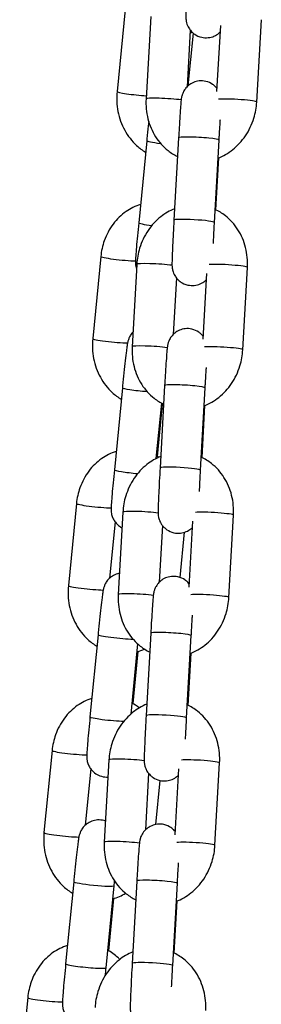
# Model space of a CAD drawing. Units: millimetres. Extents: x -322 to 6726, y 6 to 4908.
# Drawn here: x 1313 to 1349, y 4072 to 4218 of the extents above; entities that cross this region are included whole.
import ezdxf

# ---------------------------------------------------------------- set-up
doc = ezdxf.new("R2010")
doc.units = ezdxf.units.MM

msp = doc.modelspace()

# ---------------------------------------------------------------- linework, layer by layer
for p, q in [((1328.755, 4219.756), (1327.549, 4207.545)), ((1332.566, 4218.69), (1331.877, 4206.445)), ((1348.359, 4205.987), (1349.048, 4218.233)), ((1338.463, 4216.685), (1337.988, 4208.258)), ((1342.438, 4207.548), (1342.989, 4217.346)), ((1338.146, 4208.405), (1338.918, 4216.222)), ((1336.719, 4200.674), (1336.03, 4188.428)), ((1331.981, 4200.242), (1330.776, 4188.032)), ((1342.709, 4200.337), (1342.02, 4188.091)), ((1342.29, 4189.949), (1342.727, 4197.711)), ((1325.129, 4183.025), (1323.923, 4170.815)), ((1330.493, 4181.853), (1329.804, 4169.608)), ((1346.286, 4169.15), (1346.975, 4181.396)), ((1336.39, 4179.848), (1335.915, 4171.421)), ((1340.365, 4170.71), (1340.916, 4180.509)), ((1334.646, 4163.837), (1333.957, 4151.591)), ((1328.355, 4163.512), (1327.15, 4151.302)), ((1340.636, 4163.5), (1339.947, 4151.254)), ((1334.158, 4161.224), (1333.343, 4152.965)), ((1333.579, 4153.262), (1334.345, 4161.025)), ((1340.217, 4153.112), (1340.654, 4160.874)), ((1321.502, 4146.295), (1320.297, 4134.084)), ((1328.42, 4145.016), (1327.731, 4132.77)), ((1327.262, 4143.566), (1326.434, 4135.181)), ((1338.292, 4133.873), (1338.843, 4143.672)), ((1344.213, 4132.313), (1344.902, 4144.559)), ((1334.317, 4143.011), (1333.842, 4134.584)), ((1336.957, 4135.289), (1337.622, 4142.024)), ((1324.729, 4126.782), (1323.523, 4114.571)), ((1332.573, 4127), (1331.884, 4114.754)), ((1338.563, 4126.662), (1337.874, 4114.417)), ((1330.623, 4125.418), (1329.593, 4114.98)), ((1329.952, 4116.532), (1330.719, 4124.295)), ((1338.144, 4116.275), (1338.581, 4124.037)), ((1317.876, 4109.564), (1316.67, 4097.354)), ((1326.347, 4108.179), (1325.658, 4095.933)), ((1323.636, 4106.835), (1322.808, 4098.45)), ((1336.219, 4097.036), (1336.77, 4106.835)), ((1342.14, 4095.476), (1342.829, 4107.721)), ((1332.244, 4106.174), (1331.769, 4097.747)), ((1333.332, 4098.57), (1333.976, 4105.098)), ((1321.103, 4090.051), (1319.897, 4077.841)), ((1327.074, 4089.462), (1325.868, 4077.251)), ((1330.5, 4090.162), (1329.811, 4077.917)), ((1336.49, 4089.825), (1335.801, 4077.58)), ((1326.326, 4079.801), (1327.092, 4087.564)), ((1336.071, 4079.438), (1336.508, 4087.2)), ((1314.25, 4072.834), (1313.044, 4060.623))]:
    msp.add_line(p, q)
for centre, major_axis, ratio, start_param, end_param in [((1330.535, 4207.251), (-2.985, 0.295), 0.0700713, 0, 2.0541954), ((1334.872, 4206.276), (-2.995, 0.169), 0.0751409, 3.8790449, 6.2831853), ((1345.364, 4206.155), (2.995, -0.169), 0.0751409, 0, 2.6915161), ((1339.714, 4200.505), (2.995, -0.169), 0.0751409, 0, 3.1415927), ((1334.967, 4199.948), (-2.985, 0.295), 0.0700713, 0, 1.2597364), ((1333.761, 4187.737), (-2.985, 0.295), 0.0700713, 0, 1.2310138), ((1339.025, 4188.259), (-2.995, 0.169), 0.0751409, 3.1415927, 6.2831853), ((1328.114, 4182.73), (-2.985, 0.295), 0.0700713, 0, 2.3964304), ((1333.488, 4181.685), (-2.995, 0.169), 0.0751409, 3.8672876, 6.2831853), ((1343.98, 4181.564), (2.995, -0.169), 0.0751409, 0, 2.6915161), ((1326.909, 4170.52), (-2.985, 0.295), 0.0700713, 0, 2.4093289), ((1332.799, 4169.439), (-2.995, 0.169), 0.0751409, 3.8790449, 6.2831853), ((1343.291, 4169.318), (2.995, -0.169), 0.0751409, 0, 2.6915161), ((1337.641, 4163.668), (2.995, -0.169), 0.0751409, 0, 3.1415927), ((1331.341, 4163.217), (-2.985, 0.295), 0.0700713, 0, 1.8036358), ((1330.135, 4151.007), (-2.985, 0.295), 0.0700713, 0, 1.7446772), ((1336.952, 4151.422), (-2.995, 0.169), 0.0751409, 3.1415927, 6.2831853), ((1324.488, 4146), (-2.985, 0.295), 0.0700713, 0, 2.3964304), ((1331.415, 4144.848), (-2.995, 0.169), 0.0751409, 3.8672876, 6.2831853), ((1341.907, 4144.727), (2.995, -0.169), 0.0751409, 0, 2.6915161), ((1323.282, 4133.79), (-2.985, 0.295), 0.0700713, 0, 2.4093289), ((1330.726, 4132.602), (-2.995, 0.169), 0.0751409, 3.8790449, 6.2831853), ((1341.218, 4132.481), (2.995, -0.169), 0.0751409, 0, 2.6915161), ((1335.568, 4126.831), (2.995, -0.169), 0.0751409, 0, 3.1415927), ((1327.714, 4126.487), (-2.985, 0.295), 0.0700713, 0, 2.4087335), ((1326.509, 4114.276), (-2.985, 0.295), 0.0700713, 0, 2.3375446), ((1334.879, 4114.585), (-2.995, 0.169), 0.0751409, 3.1415927, 6.2831853), ((1320.861, 4109.27), (-2.985, 0.295), 0.0700713, 0, 2.3964304), ((1329.342, 4108.011), (-2.995, 0.169), 0.0751409, 3.8672876, 6.2831853), ((1339.834, 4107.89), (2.995, -0.169), 0.0751409, 0, 2.6915161), ((1319.656, 4097.059), (-2.985, 0.295), 0.0700713, 0, 2.4093289), ((1328.653, 4095.765), (-2.995, 0.169), 0.0751409, 3.8790449, 6.2831853), ((1339.145, 4095.644), (2.995, -0.169), 0.0751409, 0, 2.6915161), ((1324.088, 4089.756), (2.985, -0.295), 0.0700713, 3.1415927, 6.2831853), ((1333.495, 4089.994), (2.995, -0.169), 0.0751409, 0, 3.1415927), ((1322.883, 4077.546), (-2.985, 0.295), 0.0700713, 0, 3.1415927), ((1332.806, 4077.748), (-2.995, 0.169), 0.0751409, 3.1415927, 6.2831853), ((1317.235, 4072.539), (-2.985, 0.295), 0.0700713, 0, 2.3964304)]:
    msp.add_ellipse(centre, major_axis=major_axis, ratio=ratio, start_param=start_param, end_param=end_param)
for points, knots in [([(1338.103, 4225.265), (1338.066, 4224.609), (1338.03, 4223.944), (1337.964, 4222.666), (1337.933, 4222.052), (1337.881, 4220.933), (1337.859, 4220.428), (1337.826, 4219.567), (1337.815, 4219.22), (1337.807, 4218.763), (1337.796, 4218.693), (1337.821, 4218.34), (1337.824, 4218.3), (1337.836, 4218.184), (1337.844, 4218.105), (1337.896, 4217.845), (1337.916, 4217.702), (1338.106, 4217.252), (1338.18, 4217.089), (1338.417, 4216.738), (1338.532, 4216.585), (1338.817, 4216.302), (1338.956, 4216.182), (1339.393, 4215.884), (1339.747, 4215.709), (1340.474, 4215.546), (1340.815, 4215.527), (1341.453, 4215.594), (1341.746, 4215.678), (1342.284, 4215.907), (1342.51, 4216.056), (1342.783, 4216.272), (1342.866, 4216.348), (1342.937, 4216.419)], [1.5707963, 1.5707963, 1.5707963, 1.5707963, 1.892947, 1.892947, 2.2154127, 2.2154127, 2.5400136, 2.5400136, 2.8742847, 2.8742847, 3.108931, 3.108931, 3.134043, 3.134043, 3.1649502, 3.1649502, 3.1891797, 3.1891797, 3.199016, 3.199016, 3.2048357, 3.2048357, 3.2086844, 3.2086844, 3.2145629, 3.2145629, 3.2189968, 3.2189968, 3.2234241, 3.2234241, 3.2287747, 3.2287747, 3.2318092, 3.2318092, 3.2318092, 3.2318092]), ([(1338.437, 4216.221), (1338.466, 4216.238), (1338.494, 4216.255), (1338.591, 4216.317), (1338.656, 4216.361), (1338.714, 4216.404)], [3.083605842, 3.083605842, 3.083605842, 3.083605842, 3.0844641093, 3.0844641093, 3.0867005329, 3.0867005329, 3.0867005329, 3.0867005329]), ([(1342.463, 4207.992), (1342.397, 4208.076), (1342.318, 4208.167), (1342.108, 4208.375), (1341.97, 4208.495), (1341.532, 4208.793), (1341.178, 4208.968), (1340.451, 4209.131), (1340.11, 4209.151), (1339.473, 4209.083), (1339.18, 4208.999), (1338.641, 4208.771), (1338.416, 4208.621), (1337.991, 4208.285), (1337.84, 4208.108), (1337.538, 4207.715), (1337.458, 4207.55), (1337.291, 4207.201), (1337.258, 4207.084), (1337.201, 4206.893), (1337.185, 4206.829), (1337.159, 4206.712), (1337.15, 4206.666), (1337.131, 4206.559), (1337.124, 4206.512), (1337.098, 4206.319), (1337.087, 4206.211), (1337.056, 4205.88), (1337.038, 4205.652), (1336.987, 4204.982), (1336.952, 4204.492), (1336.881, 4203.397), (1336.843, 4202.8), (1336.777, 4201.685), (1336.748, 4201.182), (1336.719, 4200.674)], [6.3431556, 6.3431556, 6.3431556, 6.3431556, 6.3464284, 6.3464284, 6.3502771, 6.3502771, 6.3561556, 6.3561556, 6.3605895, 6.3605895, 6.3650167, 6.3650167, 6.3703674, 6.3703674, 6.3780579, 6.3780579, 6.3911928, 6.3911928, 6.4138717, 6.4138717, 6.4381271, 6.4381271, 6.4676378, 6.4676378, 6.5193673, 6.5193673, 6.6969271, 6.6969271, 6.9354894, 6.9354894, 7.278898, 7.278898, 7.6046856, 7.6046856, 7.8539816, 7.8539816, 7.8539816, 7.8539816]), ([(1327.549, 4207.545), (1327.452, 4206.558), (1327.501, 4205.555), (1327.887, 4203.611), (1328.225, 4202.67), (1329.164, 4200.958), (1329.759, 4200.184), (1330.881, 4199.151), (1331.33, 4198.812), (1331.812, 4198.523)], [1.5707963, 1.5707963, 1.5707963, 1.5707963, 1.9144234, 1.9144234, 2.2573459, 2.2573459, 2.5922152, 2.5922152, 2.7864628, 2.7864628, 2.7864628, 2.7864628]), ([(1331.877, 4206.445), (1331.821, 4205.454), (1331.912, 4204.456), (1332.391, 4202.555), (1332.773, 4201.65), (1333.793, 4200.048), (1334.421, 4199.345), (1335.59, 4198.428), (1336.063, 4198.132), (1336.562, 4197.891)], [1.5707963, 1.5707963, 1.5707963, 1.5707963, 1.91413, 1.91413, 2.2508792, 2.2508792, 2.5730279, 2.5730279, 2.7641393, 2.7641393, 2.7641393, 2.7641393]), ([(1342.558, 4197.646), (1343.363, 4197.949), (1344.116, 4198.383), (1345.519, 4199.494), (1346.156, 4200.19), (1347.223, 4201.769), (1347.645, 4202.659), (1348.169, 4204.368), (1348.314, 4205.175), (1348.359, 4205.987)], [3.4723213, 3.4723213, 3.4723213, 3.4723213, 3.7698744, 3.7698744, 4.093621, 4.093621, 4.4308895, 4.4308895, 4.712389, 4.712389, 4.712389, 4.712389]), ([(1342.891, 4203.359), (1342.879, 4203.171), (1342.866, 4202.975), (1342.845, 4202.633), (1342.836, 4202.492), (1342.818, 4202.201), (1342.809, 4202.052), (1342.791, 4201.75), (1342.782, 4201.597), (1342.764, 4201.289), (1342.755, 4201.135), (1342.734, 4200.767), (1342.722, 4200.552), (1342.709, 4200.337)], [7.31585064, 7.31585064, 7.31585064, 7.31585064, 7.43063547, 7.43063547, 7.50919751, 7.50919751, 7.58875179, 7.58875179, 7.66828839, 7.66828839, 7.7468025, 7.7468025, 7.85398163, 7.85398163, 7.85398163, 7.85398163]), ([(1332.272, 4203.07), (1332.251, 4202.87), (1332.229, 4202.665), (1332.141, 4201.827), (1332.073, 4201.165), (1331.999, 4200.418), (1331.99, 4200.33), (1331.981, 4200.242)], [7.3813173, 7.3813173, 7.3813173, 7.3813173, 7.48765457, 7.48765457, 7.81092981, 7.81092981, 7.85398163, 7.85398163, 7.85398163, 7.85398163]), ([(1331.045, 4190.76), (1330.275, 4190.521), (1329.546, 4190.159), (1328.155, 4189.189), (1327.511, 4188.557), (1326.409, 4187.094), (1325.964, 4186.253), (1325.381, 4184.611), (1325.207, 4183.823), (1325.129, 4183.025)], [6.6625076, 6.6625076, 6.6625076, 6.6625076, 6.9402847, 6.9402847, 7.2496959, 7.2496959, 7.5764189, 7.5764189, 7.8539816, 7.8539816, 7.8539816, 7.8539816]), ([(1336.126, 4190.129), (1335.384, 4189.83), (1334.69, 4189.42), (1333.333, 4188.346), (1332.697, 4187.65), (1331.629, 4186.071), (1331.208, 4185.181), (1330.683, 4183.472), (1330.539, 4182.665), (1330.493, 4181.853)], [6.6348122, 6.6348122, 6.6348122, 6.6348122, 6.911467, 6.911467, 7.2352136, 7.2352136, 7.5724822, 7.5724822, 7.8539816, 7.8539816, 7.8539816, 7.8539816]), ([(1346.975, 4181.396), (1347.031, 4182.386), (1346.94, 4183.384), (1346.462, 4185.286), (1346.08, 4186.19), (1345.059, 4187.792), (1344.431, 4188.496), (1343.216, 4189.448), (1342.689, 4189.771), (1342.129, 4190.025)], [4.712389, 4.712389, 4.712389, 4.712389, 5.0557227, 5.0557227, 5.3924718, 5.3924718, 5.7146205, 5.7146205, 5.9261246, 5.9261246, 5.9261246, 5.9261246]), ([(1330.776, 4188.032), (1330.711, 4187.375), (1330.649, 4186.726), (1330.535, 4185.504), (1330.484, 4184.932), (1330.398, 4183.916), (1330.362, 4183.474), (1330.31, 4182.727), (1330.29, 4182.507), (1330.291, 4182.093), (1330.289, 4182.019), (1330.31, 4181.777), (1330.317, 4181.686), (1330.368, 4181.424), (1330.392, 4181.309), (1330.452, 4181.13)], [1.5707963, 1.5707963, 1.5707963, 1.5707963, 1.8934677, 1.8934677, 2.2173111, 2.2173111, 2.546233, 2.546233, 2.9063294, 2.9063294, 2.9820977, 2.9820977, 3.0158838, 3.0158838, 3.034339, 3.034339, 3.034339, 3.034339]), ([(1336.03, 4188.428), (1335.993, 4187.771), (1335.957, 4187.107), (1335.891, 4185.829), (1335.86, 4185.215), (1335.808, 4184.096), (1335.786, 4183.591), (1335.753, 4182.73), (1335.742, 4182.382), (1335.734, 4181.926), (1335.723, 4181.856), (1335.748, 4181.503), (1335.751, 4181.463), (1335.763, 4181.347), (1335.771, 4181.268), (1335.823, 4181.008), (1335.843, 4180.865), (1336.033, 4180.415), (1336.107, 4180.252), (1336.344, 4179.9), (1336.459, 4179.748), (1336.744, 4179.465), (1336.883, 4179.345), (1337.32, 4179.047), (1337.674, 4178.872), (1338.401, 4178.709), (1338.742, 4178.689), (1339.38, 4178.757), (1339.673, 4178.841), (1340.211, 4179.07), (1340.437, 4179.219), (1340.71, 4179.435), (1340.793, 4179.511), (1340.864, 4179.582)], [1.5707963, 1.5707963, 1.5707963, 1.5707963, 1.892947, 1.892947, 2.2154127, 2.2154127, 2.5400136, 2.5400136, 2.8742847, 2.8742847, 3.108931, 3.108931, 3.134043, 3.134043, 3.1649502, 3.1649502, 3.1891797, 3.1891797, 3.199016, 3.199016, 3.2048357, 3.2048357, 3.2086844, 3.2086844, 3.2145629, 3.2145629, 3.2189968, 3.2189968, 3.2234241, 3.2234241, 3.2287747, 3.2287747, 3.2318092, 3.2318092, 3.2318092, 3.2318092]), ([(1342.02, 4188.091), (1342.011, 4187.932), (1342.003, 4187.773), (1341.985, 4187.452), (1341.976, 4187.291), (1341.959, 4186.97), (1341.95, 4186.809), (1341.933, 4186.493), (1341.925, 4186.337), (1341.895, 4185.749), (1341.873, 4185.328), (1341.854, 4184.93)], [1.57079633, 1.57079633, 1.57079633, 1.57079633, 1.64974312, 1.64974312, 1.72971368, 1.72971368, 1.8096882, 1.8096882, 1.88864582, 1.88864582, 2.11011136, 2.11011136, 2.11011136, 2.11011136]), ([(1329.926, 4171.78), (1329.922, 4171.776), (1329.918, 4171.772), (1329.698, 4171.54), (1329.593, 4171.373), (1329.381, 4171.019), (1329.332, 4170.891), (1329.247, 4170.676), (1329.224, 4170.602), (1329.184, 4170.467), (1329.171, 4170.415), (1329.141, 4170.294), (1329.13, 4170.24), (1329.087, 4170.02), (1329.068, 4169.893), (1329.016, 4169.529), (1328.985, 4169.292), (1328.898, 4168.598), (1328.839, 4168.092), (1328.713, 4166.971), (1328.648, 4166.365), (1328.514, 4165.096), (1328.447, 4164.434), (1328.373, 4163.687), (1328.364, 4163.6), (1328.355, 4163.512)], [6.2343818, 6.2343818, 6.2343818, 6.2343818, 6.2346344, 6.2346344, 6.2485817, 6.2485817, 6.2723857, 6.2723857, 6.2994654, 6.2994654, 6.3319819, 6.3319819, 6.3881713, 6.3881713, 6.5801421, 6.5801421, 6.815263, 6.815263, 7.1610061, 7.1610061, 7.4876546, 7.4876546, 7.8109298, 7.8109298, 7.8539816, 7.8539816, 7.8539816, 7.8539816]), ([(1340.39, 4171.155), (1340.324, 4171.239), (1340.245, 4171.33), (1340.035, 4171.538), (1339.897, 4171.658), (1339.459, 4171.956), (1339.105, 4172.131), (1338.378, 4172.294), (1338.037, 4172.314), (1337.4, 4172.246), (1337.107, 4172.162), (1336.568, 4171.934), (1336.342, 4171.784), (1335.918, 4171.448), (1335.767, 4171.271), (1335.465, 4170.878), (1335.385, 4170.713), (1335.218, 4170.364), (1335.185, 4170.247), (1335.128, 4170.056), (1335.112, 4169.992), (1335.086, 4169.875), (1335.077, 4169.829), (1335.058, 4169.722), (1335.051, 4169.675), (1335.025, 4169.482), (1335.014, 4169.373), (1334.983, 4169.043), (1334.965, 4168.815), (1334.914, 4168.145), (1334.879, 4167.655), (1334.808, 4166.56), (1334.77, 4165.963), (1334.704, 4164.848), (1334.675, 4164.345), (1334.646, 4163.837)], [6.3431556, 6.3431556, 6.3431556, 6.3431556, 6.3464284, 6.3464284, 6.3502771, 6.3502771, 6.3561556, 6.3561556, 6.3605895, 6.3605895, 6.3650167, 6.3650167, 6.3703674, 6.3703674, 6.3780579, 6.3780579, 6.3911928, 6.3911928, 6.4138717, 6.4138717, 6.4381271, 6.4381271, 6.4676378, 6.4676378, 6.5193673, 6.5193673, 6.6969271, 6.6969271, 6.9354894, 6.9354894, 7.278898, 7.278898, 7.6046856, 7.6046856, 7.8539816, 7.8539816, 7.8539816, 7.8539816]), ([(1323.923, 4170.815), (1323.826, 4169.827), (1323.874, 4168.825), (1324.261, 4166.881), (1324.599, 4165.939), (1325.538, 4164.227), (1326.133, 4163.453), (1327.254, 4162.42), (1327.704, 4162.081), (1328.185, 4161.792)], [1.5707963, 1.5707963, 1.5707963, 1.5707963, 1.9144234, 1.9144234, 2.2573459, 2.2573459, 2.5922152, 2.5922152, 2.7864628, 2.7864628, 2.7864628, 2.7864628]), ([(1329.804, 4169.608), (1329.748, 4168.617), (1329.839, 4167.619), (1330.318, 4165.718), (1330.7, 4164.813), (1331.72, 4163.211), (1332.348, 4162.508), (1333.517, 4161.591), (1333.99, 4161.295), (1334.489, 4161.054)], [1.5707963, 1.5707963, 1.5707963, 1.5707963, 1.91413, 1.91413, 2.2508792, 2.2508792, 2.5730279, 2.5730279, 2.7641393, 2.7641393, 2.7641393, 2.7641393]), ([(1340.485, 4160.808), (1341.29, 4161.112), (1342.042, 4161.546), (1343.446, 4162.657), (1344.083, 4163.353), (1345.15, 4164.932), (1345.572, 4165.822), (1346.096, 4167.531), (1346.241, 4168.338), (1346.286, 4169.15)], [3.4723213, 3.4723213, 3.4723213, 3.4723213, 3.7698744, 3.7698744, 4.093621, 4.093621, 4.4308895, 4.4308895, 4.712389, 4.712389, 4.712389, 4.712389]), ([(1340.818, 4166.522), (1340.806, 4166.333), (1340.793, 4166.137), (1340.772, 4165.796), (1340.763, 4165.654), (1340.745, 4165.364), (1340.736, 4165.215), (1340.718, 4164.913), (1340.709, 4164.76), (1340.691, 4164.452), (1340.682, 4164.298), (1340.661, 4163.93), (1340.649, 4163.715), (1340.636, 4163.5)], [7.31585064, 7.31585064, 7.31585064, 7.31585064, 7.43063547, 7.43063547, 7.50919751, 7.50919751, 7.58875179, 7.58875179, 7.66828839, 7.66828839, 7.7468025, 7.7468025, 7.85398163, 7.85398163, 7.85398163, 7.85398163]), ([(1334.133, 4160.963), (1334.155, 4160.969), (1334.178, 4160.976), (1334.29, 4161.008), (1334.379, 4161.035), (1334.467, 4161.064)], [3.495506781, 3.495506781, 3.495506781, 3.495506781, 3.503582464, 3.503582464, 3.535663326, 3.535663326, 3.535663326, 3.535663326]), ([(1327.419, 4154.029), (1326.649, 4153.79), (1325.92, 4153.429), (1324.529, 4152.458), (1323.884, 4151.827), (1322.783, 4150.363), (1322.338, 4149.522), (1321.755, 4147.88), (1321.581, 4147.092), (1321.502, 4146.295)], [6.6625076, 6.6625076, 6.6625076, 6.6625076, 6.9402847, 6.9402847, 7.2496959, 7.2496959, 7.5764189, 7.5764189, 7.8539816, 7.8539816, 7.8539816, 7.8539816]), ([(1334.053, 4153.292), (1333.311, 4152.992), (1332.617, 4152.583), (1331.26, 4151.509), (1330.624, 4150.813), (1329.556, 4149.234), (1329.135, 4148.344), (1328.61, 4146.635), (1328.466, 4145.828), (1328.42, 4145.016)], [6.6348122, 6.6348122, 6.6348122, 6.6348122, 6.911467, 6.911467, 7.2352136, 7.2352136, 7.5724822, 7.5724822, 7.8539816, 7.8539816, 7.8539816, 7.8539816]), ([(1344.902, 4144.559), (1344.958, 4145.549), (1344.867, 4146.547), (1344.388, 4148.449), (1344.007, 4149.353), (1342.986, 4150.955), (1342.358, 4151.658), (1341.143, 4152.611), (1340.615, 4152.933), (1340.056, 4153.188)], [4.712389, 4.712389, 4.712389, 4.712389, 5.0557227, 5.0557227, 5.3924718, 5.3924718, 5.7146205, 5.7146205, 5.9261246, 5.9261246, 5.9261246, 5.9261246]), ([(1327.15, 4151.302), (1327.085, 4150.645), (1327.023, 4149.995), (1326.909, 4148.773), (1326.858, 4148.202), (1326.771, 4147.185), (1326.736, 4146.744), (1326.683, 4145.997), (1326.664, 4145.777), (1326.664, 4145.362), (1326.663, 4145.289), (1326.683, 4145.047), (1326.691, 4144.955), (1326.75, 4144.651), (1326.771, 4144.478), (1327.007, 4143.966), (1327.091, 4143.802), (1327.332, 4143.468), (1327.451, 4143.323), (1327.785, 4143.008), (1328.006, 4142.837), (1328.289, 4142.69)], [1.5707963, 1.5707963, 1.5707963, 1.5707963, 1.8934677, 1.8934677, 2.2173111, 2.2173111, 2.546233, 2.546233, 2.9063294, 2.9063294, 2.9820977, 2.9820977, 3.0158838, 3.0158838, 3.0428906, 3.0428906, 3.0525391, 3.0525391, 3.0585629, 3.0585629, 3.0647651, 3.0647651, 3.0647651, 3.0647651]), ([(1333.957, 4151.591), (1333.92, 4150.934), (1333.884, 4150.27), (1333.818, 4148.992), (1333.787, 4148.378), (1333.735, 4147.258), (1333.713, 4146.754), (1333.68, 4145.893), (1333.669, 4145.545), (1333.661, 4145.089), (1333.65, 4145.019), (1333.675, 4144.665), (1333.678, 4144.626), (1333.69, 4144.509), (1333.698, 4144.431), (1333.75, 4144.171), (1333.77, 4144.028), (1333.96, 4143.578), (1334.034, 4143.415), (1334.271, 4143.063), (1334.386, 4142.911), (1334.671, 4142.628), (1334.81, 4142.508), (1335.247, 4142.21), (1335.601, 4142.035), (1336.328, 4141.872), (1336.669, 4141.852), (1337.307, 4141.92), (1337.6, 4142.004), (1338.138, 4142.232), (1338.364, 4142.382), (1338.637, 4142.598), (1338.72, 4142.674), (1338.791, 4142.745)], [1.5707963, 1.5707963, 1.5707963, 1.5707963, 1.892947, 1.892947, 2.2154127, 2.2154127, 2.5400136, 2.5400136, 2.8742847, 2.8742847, 3.108931, 3.108931, 3.134043, 3.134043, 3.1649502, 3.1649502, 3.1891797, 3.1891797, 3.199016, 3.199016, 3.2048357, 3.2048357, 3.2086844, 3.2086844, 3.2145629, 3.2145629, 3.2189968, 3.2189968, 3.2234241, 3.2234241, 3.2287747, 3.2287747, 3.2318092, 3.2318092, 3.2318092, 3.2318092]), ([(1339.947, 4151.254), (1339.938, 4151.095), (1339.93, 4150.936), (1339.912, 4150.615), (1339.903, 4150.454), (1339.886, 4150.133), (1339.877, 4149.972), (1339.86, 4149.656), (1339.852, 4149.5), (1339.822, 4148.912), (1339.8, 4148.491), (1339.781, 4148.093)], [1.57079633, 1.57079633, 1.57079633, 1.57079633, 1.64974312, 1.64974312, 1.72971368, 1.72971368, 1.8096882, 1.8096882, 1.88864582, 1.88864582, 2.11011136, 2.11011136, 2.11011136, 2.11011136]), ([(1327.908, 4135.92), (1327.809, 4135.901), (1327.714, 4135.878), (1327.316, 4135.762), (1327.067, 4135.636), (1326.599, 4135.343), (1326.421, 4135.177), (1326.072, 4134.81), (1325.967, 4134.643), (1325.754, 4134.288), (1325.706, 4134.16), (1325.621, 4133.945), (1325.598, 4133.871), (1325.558, 4133.737), (1325.545, 4133.685), (1325.515, 4133.563), (1325.504, 4133.509), (1325.461, 4133.289), (1325.442, 4133.163), (1325.39, 4132.799), (1325.359, 4132.562), (1325.272, 4131.868), (1325.213, 4131.361), (1325.087, 4130.241), (1325.022, 4129.635), (1324.888, 4128.366), (1324.821, 4127.704), (1324.746, 4126.957), (1324.738, 4126.869), (1324.729, 4126.782)], [6.2179799, 6.2179799, 6.2179799, 6.2179799, 6.2198146, 6.2198146, 6.2260568, 6.2260568, 6.2346344, 6.2346344, 6.2485817, 6.2485817, 6.2723857, 6.2723857, 6.2994654, 6.2994654, 6.3319819, 6.3319819, 6.3881713, 6.3881713, 6.5801421, 6.5801421, 6.815263, 6.815263, 7.1610061, 7.1610061, 7.4876546, 7.4876546, 7.8109298, 7.8109298, 7.8539816, 7.8539816, 7.8539816, 7.8539816]), ([(1338.317, 4134.318), (1338.251, 4134.402), (1338.172, 4134.492), (1337.962, 4134.701), (1337.824, 4134.821), (1337.386, 4135.119), (1337.032, 4135.294), (1336.305, 4135.457), (1335.964, 4135.477), (1335.327, 4135.409), (1335.034, 4135.325), (1334.495, 4135.096), (1334.269, 4134.947), (1333.845, 4134.61), (1333.694, 4134.434), (1333.392, 4134.041), (1333.312, 4133.876), (1333.145, 4133.527), (1333.112, 4133.41), (1333.055, 4133.219), (1333.039, 4133.155), (1333.013, 4133.038), (1333.004, 4132.992), (1332.985, 4132.885), (1332.978, 4132.838), (1332.952, 4132.645), (1332.941, 4132.536), (1332.91, 4132.206), (1332.892, 4131.978), (1332.841, 4131.308), (1332.806, 4130.818), (1332.735, 4129.723), (1332.697, 4129.126), (1332.631, 4128.011), (1332.602, 4127.508), (1332.573, 4127)], [6.3431556, 6.3431556, 6.3431556, 6.3431556, 6.3464284, 6.3464284, 6.3502771, 6.3502771, 6.3561556, 6.3561556, 6.3605895, 6.3605895, 6.3650167, 6.3650167, 6.3703674, 6.3703674, 6.3780579, 6.3780579, 6.3911928, 6.3911928, 6.4138717, 6.4138717, 6.4381271, 6.4381271, 6.4676378, 6.4676378, 6.5193673, 6.5193673, 6.6969271, 6.6969271, 6.9354894, 6.9354894, 7.278898, 7.278898, 7.6046856, 7.6046856, 7.8539816, 7.8539816, 7.8539816, 7.8539816]), ([(1320.297, 4134.084), (1320.199, 4133.097), (1320.248, 4132.094), (1320.635, 4130.15), (1320.972, 4129.209), (1321.911, 4127.497), (1322.507, 4126.723), (1323.628, 4125.69), (1324.078, 4125.351), (1324.559, 4125.062)], [1.5707963, 1.5707963, 1.5707963, 1.5707963, 1.9144234, 1.9144234, 2.2573459, 2.2573459, 2.5922152, 2.5922152, 2.7864628, 2.7864628, 2.7864628, 2.7864628]), ([(1327.731, 4132.77), (1327.675, 4131.78), (1327.766, 4130.782), (1328.245, 4128.88), (1328.627, 4127.976), (1329.647, 4126.374), (1330.275, 4125.67), (1331.444, 4124.754), (1331.917, 4124.458), (1332.416, 4124.217)], [1.5707963, 1.5707963, 1.5707963, 1.5707963, 1.91413, 1.91413, 2.2508792, 2.2508792, 2.5730279, 2.5730279, 2.7641393, 2.7641393, 2.7641393, 2.7641393]), ([(1338.412, 4123.971), (1339.217, 4124.275), (1339.969, 4124.709), (1341.373, 4125.82), (1342.01, 4126.516), (1343.077, 4128.095), (1343.499, 4128.985), (1344.023, 4130.694), (1344.168, 4131.501), (1344.213, 4132.313)], [3.4723213, 3.4723213, 3.4723213, 3.4723213, 3.7698744, 3.7698744, 4.093621, 4.093621, 4.4308895, 4.4308895, 4.712389, 4.712389, 4.712389, 4.712389]), ([(1338.745, 4129.684), (1338.733, 4129.496), (1338.72, 4129.3), (1338.699, 4128.959), (1338.69, 4128.817), (1338.672, 4128.527), (1338.663, 4128.378), (1338.645, 4128.076), (1338.636, 4127.923), (1338.618, 4127.615), (1338.609, 4127.461), (1338.588, 4127.093), (1338.576, 4126.878), (1338.563, 4126.662)], [7.31585064, 7.31585064, 7.31585064, 7.31585064, 7.43063547, 7.43063547, 7.50919751, 7.50919751, 7.58875179, 7.58875179, 7.66828839, 7.66828839, 7.7468025, 7.7468025, 7.85398163, 7.85398163, 7.85398163, 7.85398163]), ([(1330.506, 4124.233), (1330.529, 4124.239), (1330.552, 4124.245), (1330.94, 4124.357), (1331.297, 4124.49), (1331.642, 4124.648)], [3.49550678, 3.49550678, 3.49550678, 3.49550678, 3.50358246, 3.50358246, 3.6345871, 3.6345871, 3.6345871, 3.6345871]), ([(1323.793, 4117.299), (1323.023, 4117.06), (1322.294, 4116.698), (1320.903, 4115.728), (1320.258, 4115.096), (1319.156, 4113.633), (1318.711, 4112.792), (1318.129, 4111.15), (1317.955, 4110.362), (1317.876, 4109.564)], [6.6625076, 6.6625076, 6.6625076, 6.6625076, 6.9402847, 6.9402847, 7.2496959, 7.2496959, 7.5764189, 7.5764189, 7.8539816, 7.8539816, 7.8539816, 7.8539816]), ([(1331.98, 4116.455), (1331.238, 4116.155), (1330.544, 4115.746), (1329.187, 4114.672), (1328.551, 4113.976), (1327.483, 4112.397), (1327.062, 4111.507), (1326.537, 4109.798), (1326.393, 4108.991), (1326.347, 4108.179)], [6.6348122, 6.6348122, 6.6348122, 6.6348122, 6.911467, 6.911467, 7.2352136, 7.2352136, 7.5724822, 7.5724822, 7.8539816, 7.8539816, 7.8539816, 7.8539816]), ([(1342.829, 4107.721), (1342.885, 4108.712), (1342.794, 4109.71), (1342.315, 4111.611), (1341.934, 4112.516), (1340.913, 4114.118), (1340.285, 4114.821), (1339.07, 4115.774), (1338.542, 4116.096), (1337.983, 4116.351)], [4.712389, 4.712389, 4.712389, 4.712389, 5.0557227, 5.0557227, 5.3924718, 5.3924718, 5.7146205, 5.7146205, 5.9261246, 5.9261246, 5.9261246, 5.9261246]), ([(1323.523, 4114.571), (1323.459, 4113.914), (1323.396, 4113.265), (1323.283, 4112.043), (1323.232, 4111.471), (1323.145, 4110.455), (1323.11, 4110.013), (1323.057, 4109.267), (1323.038, 4109.046), (1323.038, 4108.632), (1323.036, 4108.558), (1323.057, 4108.316), (1323.064, 4108.225), (1323.124, 4107.92), (1323.145, 4107.747), (1323.38, 4107.236), (1323.464, 4107.072), (1323.706, 4106.738), (1323.825, 4106.592), (1324.222, 4106.218), (1324.558, 4105.974), (1325.305, 4105.697), (1325.651, 4105.629), (1326.062, 4105.621), (1326.133, 4105.622), (1326.203, 4105.626)], [1.5707963, 1.5707963, 1.5707963, 1.5707963, 1.8934677, 1.8934677, 2.2173111, 2.2173111, 2.546233, 2.546233, 2.9063294, 2.9063294, 2.9820977, 2.9820977, 3.0158838, 3.0158838, 3.0428906, 3.0428906, 3.0525391, 3.0525391, 3.0585629, 3.0585629, 3.0670826, 3.0670826, 3.0728166, 3.0728166, 3.0740198, 3.0740198, 3.0740198, 3.0740198]), ([(1331.884, 4114.754), (1331.847, 4114.097), (1331.811, 4113.433), (1331.745, 4112.154), (1331.714, 4111.541), (1331.662, 4110.421), (1331.64, 4109.917), (1331.607, 4109.056), (1331.596, 4108.708), (1331.588, 4108.252), (1331.577, 4108.182), (1331.602, 4107.828), (1331.605, 4107.789), (1331.617, 4107.672), (1331.625, 4107.594), (1331.677, 4107.334), (1331.697, 4107.191), (1331.887, 4106.741), (1331.961, 4106.578), (1332.198, 4106.226), (1332.313, 4106.074), (1332.598, 4105.791), (1332.737, 4105.671), (1333.174, 4105.373), (1333.528, 4105.198), (1334.255, 4105.035), (1334.596, 4105.015), (1335.234, 4105.083), (1335.527, 4105.167), (1336.065, 4105.395), (1336.291, 4105.545), (1336.564, 4105.761), (1336.647, 4105.837), (1336.718, 4105.908)], [1.5707963, 1.5707963, 1.5707963, 1.5707963, 1.892947, 1.892947, 2.2154127, 2.2154127, 2.5400136, 2.5400136, 2.8742847, 2.8742847, 3.108931, 3.108931, 3.134043, 3.134043, 3.1649502, 3.1649502, 3.1891797, 3.1891797, 3.199016, 3.199016, 3.2048357, 3.2048357, 3.2086844, 3.2086844, 3.2145629, 3.2145629, 3.2189968, 3.2189968, 3.2234241, 3.2234241, 3.2287747, 3.2287747, 3.2318092, 3.2318092, 3.2318092, 3.2318092]), ([(1337.874, 4114.417), (1337.865, 4114.258), (1337.857, 4114.099), (1337.839, 4113.778), (1337.83, 4113.617), (1337.813, 4113.295), (1337.804, 4113.135), (1337.787, 4112.819), (1337.779, 4112.663), (1337.749, 4112.075), (1337.727, 4111.654), (1337.708, 4111.255)], [1.57079633, 1.57079633, 1.57079633, 1.57079633, 1.64974312, 1.64974312, 1.72971368, 1.72971368, 1.8096882, 1.8096882, 1.88864582, 1.88864582, 2.11011136, 2.11011136, 2.11011136, 2.11011136]), ([(1325.834, 4099.071), (1325.545, 4099.173), (1325.217, 4099.235), (1324.574, 4099.247), (1324.264, 4099.199), (1323.69, 4099.031), (1323.44, 4098.906), (1322.972, 4098.612), (1322.795, 4098.447), (1322.446, 4098.079), (1322.341, 4097.912), (1322.128, 4097.558), (1322.079, 4097.43), (1321.995, 4097.215), (1321.972, 4097.141), (1321.932, 4097.007), (1321.918, 4096.954), (1321.889, 4096.833), (1321.878, 4096.779), (1321.834, 4096.559), (1321.816, 4096.432), (1321.764, 4096.068), (1321.732, 4095.831), (1321.646, 4095.137), (1321.587, 4094.631), (1321.461, 4093.51), (1321.395, 4092.904), (1321.262, 4091.635), (1321.194, 4090.973), (1321.12, 4090.226), (1321.111, 4090.139), (1321.103, 4090.051)], [6.2089666, 6.2089666, 6.2089666, 6.2089666, 6.2144093, 6.2144093, 6.2198146, 6.2198146, 6.2260568, 6.2260568, 6.2346344, 6.2346344, 6.2485817, 6.2485817, 6.2723857, 6.2723857, 6.2994654, 6.2994654, 6.3319819, 6.3319819, 6.3881713, 6.3881713, 6.5801421, 6.5801421, 6.815263, 6.815263, 7.1610061, 7.1610061, 7.4876546, 7.4876546, 7.8109298, 7.8109298, 7.8539816, 7.8539816, 7.8539816, 7.8539816]), ([(1336.244, 4097.481), (1336.178, 4097.565), (1336.099, 4097.655), (1335.889, 4097.864), (1335.751, 4097.984), (1335.313, 4098.282), (1334.959, 4098.457), (1334.232, 4098.62), (1333.891, 4098.64), (1333.254, 4098.572), (1332.961, 4098.488), (1332.422, 4098.259), (1332.196, 4098.11), (1331.772, 4097.773), (1331.621, 4097.597), (1331.319, 4097.204), (1331.239, 4097.039), (1331.072, 4096.69), (1331.039, 4096.573), (1330.981, 4096.382), (1330.966, 4096.318), (1330.94, 4096.201), (1330.931, 4096.155), (1330.912, 4096.048), (1330.905, 4096.001), (1330.879, 4095.808), (1330.868, 4095.699), (1330.837, 4095.369), (1330.819, 4095.141), (1330.768, 4094.471), (1330.733, 4093.981), (1330.662, 4092.886), (1330.624, 4092.289), (1330.558, 4091.174), (1330.529, 4090.671), (1330.5, 4090.162)], [6.3431556, 6.3431556, 6.3431556, 6.3431556, 6.3464284, 6.3464284, 6.3502771, 6.3502771, 6.3561556, 6.3561556, 6.3605895, 6.3605895, 6.3650167, 6.3650167, 6.3703674, 6.3703674, 6.3780579, 6.3780579, 6.3911928, 6.3911928, 6.4138717, 6.4138717, 6.4381271, 6.4381271, 6.4676378, 6.4676378, 6.5193673, 6.5193673, 6.6969271, 6.6969271, 6.9354894, 6.9354894, 7.278898, 7.278898, 7.6046856, 7.6046856, 7.8539816, 7.8539816, 7.8539816, 7.8539816]), ([(1316.67, 4097.354), (1316.573, 4096.366), (1316.622, 4095.364), (1317.008, 4093.42), (1317.346, 4092.478), (1318.285, 4090.766), (1318.88, 4089.993), (1320.002, 4088.959), (1320.452, 4088.62), (1320.933, 4088.331)], [1.5707963, 1.5707963, 1.5707963, 1.5707963, 1.9144234, 1.9144234, 2.2573459, 2.2573459, 2.5922152, 2.5922152, 2.7864628, 2.7864628, 2.7864628, 2.7864628]), ([(1325.658, 4095.933), (1325.602, 4094.943), (1325.693, 4093.945), (1326.172, 4092.043), (1326.554, 4091.138), (1327.574, 4089.537), (1328.202, 4088.833), (1329.371, 4087.917), (1329.844, 4087.621), (1330.343, 4087.38)], [1.5707963, 1.5707963, 1.5707963, 1.5707963, 1.91413, 1.91413, 2.2508792, 2.2508792, 2.5730279, 2.5730279, 2.7641393, 2.7641393, 2.7641393, 2.7641393]), ([(1336.339, 4087.134), (1337.144, 4087.438), (1337.896, 4087.871), (1339.3, 4088.983), (1339.937, 4089.679), (1341.004, 4091.258), (1341.426, 4092.147), (1341.95, 4093.857), (1342.095, 4094.664), (1342.14, 4095.476)], [3.4723213, 3.4723213, 3.4723213, 3.4723213, 3.7698744, 3.7698744, 4.093621, 4.093621, 4.4308895, 4.4308895, 4.712389, 4.712389, 4.712389, 4.712389]), ([(1336.672, 4092.847), (1336.66, 4092.659), (1336.647, 4092.463), (1336.626, 4092.122), (1336.617, 4091.98), (1336.599, 4091.69), (1336.59, 4091.541), (1336.572, 4091.239), (1336.563, 4091.086), (1336.545, 4090.778), (1336.536, 4090.624), (1336.515, 4090.256), (1336.503, 4090.041), (1336.49, 4089.825)], [7.31585064, 7.31585064, 7.31585064, 7.31585064, 7.43063547, 7.43063547, 7.50919751, 7.50919751, 7.58875179, 7.58875179, 7.66828839, 7.66828839, 7.7468025, 7.7468025, 7.85398163, 7.85398163, 7.85398163, 7.85398163]), ([(1326.88, 4087.502), (1326.903, 4087.508), (1326.925, 4087.515), (1327.608, 4087.712), (1328.24, 4087.992), (1328.825, 4088.347)], [3.49550678, 3.49550678, 3.49550678, 3.49550678, 3.50358246, 3.50358246, 3.74017494, 3.74017494, 3.74017494, 3.74017494]), ([(1320.166, 4080.568), (1319.396, 4080.329), (1318.667, 4079.968), (1317.276, 4078.997), (1316.632, 4078.366), (1315.53, 4076.902), (1315.085, 4076.061), (1314.503, 4074.419), (1314.328, 4073.631), (1314.25, 4072.834)], [6.6625076, 6.6625076, 6.6625076, 6.6625076, 6.9402847, 6.9402847, 7.2496959, 7.2496959, 7.5764189, 7.5764189, 7.8539816, 7.8539816, 7.8539816, 7.8539816]), ([(1329.907, 4079.617), (1329.165, 4079.318), (1328.471, 4078.909), (1327.114, 4077.834), (1326.478, 4077.139), (1325.41, 4075.56), (1324.989, 4074.67), (1324.464, 4072.961), (1324.32, 4072.154), (1324.274, 4071.342)], [6.6348122, 6.6348122, 6.6348122, 6.6348122, 6.911467, 6.911467, 7.2352136, 7.2352136, 7.5724822, 7.5724822, 7.8539816, 7.8539816, 7.8539816, 7.8539816]), ([(1327.966, 4078.507), (1327.869, 4078.605), (1327.77, 4078.701), (1327.202, 4079.224), (1326.686, 4079.602), (1326.131, 4079.915)], [5.68602636, 5.68602636, 5.68602636, 5.68602636, 5.73380781, 5.73380781, 5.95405709, 5.95405709, 5.95405709, 5.95405709]), ([(1340.756, 4070.884), (1340.812, 4071.875), (1340.721, 4072.873), (1340.242, 4074.774), (1339.861, 4075.679), (1338.84, 4077.281), (1338.212, 4077.984), (1336.997, 4078.937), (1336.469, 4079.259), (1335.91, 4079.513)], [4.712389, 4.712389, 4.712389, 4.712389, 5.0557227, 5.0557227, 5.3924718, 5.3924718, 5.7146205, 5.7146205, 5.9261246, 5.9261246, 5.9261246, 5.9261246]), ([(1319.897, 4077.841), (1319.832, 4077.184), (1319.77, 4076.534), (1319.656, 4075.313), (1319.605, 4074.741), (1319.519, 4073.724), (1319.484, 4073.283), (1319.431, 4072.536), (1319.411, 4072.316), (1319.412, 4071.901), (1319.41, 4071.828), (1319.431, 4071.586), (1319.438, 4071.494), (1319.498, 4071.19), (1319.519, 4071.017), (1319.754, 4070.506), (1319.838, 4070.341), (1320.08, 4070.007), (1320.199, 4069.862), (1320.596, 4069.488), (1320.932, 4069.243), (1321.679, 4068.967), (1322.025, 4068.898), (1322.685, 4068.886), (1322.995, 4068.934), (1323.569, 4069.101), (1323.819, 4069.227), (1324.07, 4069.384), (1324.121, 4069.418), (1324.168, 4069.452)], [1.5707963, 1.5707963, 1.5707963, 1.5707963, 1.8934677, 1.8934677, 2.2173111, 2.2173111, 2.546233, 2.546233, 2.9063294, 2.9063294, 2.9820977, 2.9820977, 3.0158838, 3.0158838, 3.0428906, 3.0428906, 3.0525391, 3.0525391, 3.0585629, 3.0585629, 3.0670826, 3.0670826, 3.0728166, 3.0728166, 3.0782219, 3.0782219, 3.0844641, 3.0844641, 3.0861842, 3.0861842, 3.0861842, 3.0861842]), ([(1329.811, 4077.917), (1329.774, 4077.26), (1329.738, 4076.596), (1329.672, 4075.317), (1329.641, 4074.703), (1329.589, 4073.584), (1329.567, 4073.08), (1329.534, 4072.219), (1329.523, 4071.871), (1329.515, 4071.414), (1329.504, 4071.345), (1329.529, 4070.991), (1329.532, 4070.952), (1329.544, 4070.835), (1329.552, 4070.757), (1329.604, 4070.497), (1329.624, 4070.354), (1329.814, 4069.904), (1329.888, 4069.741), (1330.125, 4069.389), (1330.24, 4069.237), (1330.525, 4068.954), (1330.664, 4068.834), (1331.101, 4068.536), (1331.455, 4068.361), (1332.182, 4068.198), (1332.523, 4068.178), (1333.161, 4068.246), (1333.454, 4068.33), (1333.992, 4068.558), (1334.218, 4068.707), (1334.491, 4068.924), (1334.574, 4069), (1334.645, 4069.071)], [1.5707963, 1.5707963, 1.5707963, 1.5707963, 1.892947, 1.892947, 2.2154127, 2.2154127, 2.5400136, 2.5400136, 2.8742847, 2.8742847, 3.108931, 3.108931, 3.134043, 3.134043, 3.1649502, 3.1649502, 3.1891797, 3.1891797, 3.199016, 3.199016, 3.2048357, 3.2048357, 3.2086844, 3.2086844, 3.2145629, 3.2145629, 3.2189968, 3.2189968, 3.2234241, 3.2234241, 3.2287747, 3.2287747, 3.2318092, 3.2318092, 3.2318092, 3.2318092]), ([(1335.801, 4077.58), (1335.792, 4077.421), (1335.784, 4077.262), (1335.766, 4076.941), (1335.757, 4076.78), (1335.74, 4076.458), (1335.731, 4076.298), (1335.714, 4075.982), (1335.706, 4075.826), (1335.676, 4075.238), (1335.654, 4074.817), (1335.635, 4074.418)], [1.57079633, 1.57079633, 1.57079633, 1.57079633, 1.64974312, 1.64974312, 1.72971368, 1.72971368, 1.8096882, 1.8096882, 1.88864582, 1.88864582, 2.11011136, 2.11011136, 2.11011136, 2.11011136])]:
    msp.add_open_spline(points, degree=3, knots=knots)
for points in [[(1338.051, 4208.319), (1338.033, 4208.341), (1338.015, 4208.363), (1337.996, 4208.385)], [(1333.745, 4153.16), (1333.626, 4153.235), (1333.506, 4153.307), (1333.384, 4153.376)], [(1330.86, 4115.899), (1330.514, 4116.177), (1330.145, 4116.427), (1329.757, 4116.645)], [(1327.148, 4090.208), (1327.123, 4089.959), (1327.098, 4089.71), (1327.074, 4089.462)], [(1325.868, 4077.251), (1325.828, 4076.846), (1325.789, 4076.443), (1325.752, 4076.052)]]:
    msp.add_open_spline(points, degree=3)

doc.saveas('drawing.dxf')
